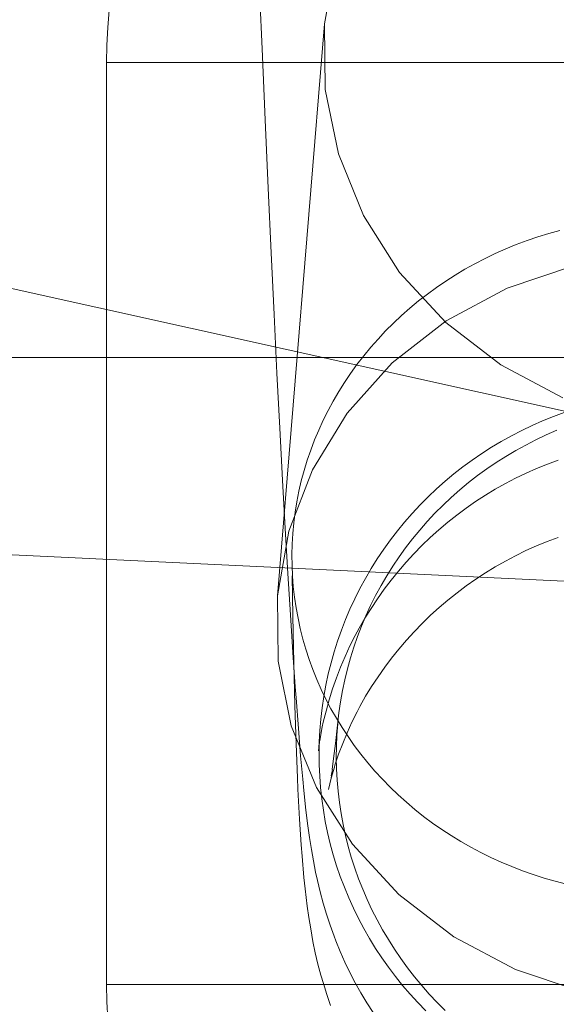
# Model space of a CAD drawing. Units: millimetres. Extents: x -6011 to 4150, y -47246 to -39781.
# Drawn here: x -2696 to -2682, y -42972 to -42945 of the extents above; entities that cross this region are included whole.
import ezdxf

# ---------------------------------------------------------------- set-up
doc = ezdxf.new("R2010")
doc.units = ezdxf.units.MM
doc.header["$MEASUREMENT"] = 0
doc.layers.add('STREFA', color=7, linetype='Continuous')
doc.layers.add('STREFA_Nr_pióra__7', color=7, linetype='Continuous', lineweight=18)
doc.layers.add('ZESTAW_Nr_pióra__7_Nr_pióra__7', color=7, linetype='Continuous', lineweight=18)
doc.styles.add('GENERATED_STYLE_1', font='txt')
doc.dimstyles.new('GENERATED_STYLE__1', dxfattribs={"dimtxt": 300, "dimasz": 95, "dimexe": 0.18, "dimexo": 300, "dimgap": 0.09, "dimtad": 0, "dimtih": 1, "dimtoh": 1, "dimdec": 0, "dimlfac": 0.1, "dimzin": 0, "dimdsep": 46, "dimtxsty": 'GENERATED_STYLE_1', "dimblk": 'ARROWHEAD_5', "dimblk1": 'ARROWHEAD_5', "dimblk2": 'ARROWHEAD_5', "dimcen": 0.09, "dimclrd": 7, "dimclre": 7, "dimclrt": 7, "dimazin": 0, "dimtfac": 1, "dimtdec": 4, "dimtmove": 0, "dimatfit": 3, "dimfxl": 0, "dimtolj": 1, "dimtzin": 0, "dimarcsym": 0})
doc.dimstyles.new('GENERATED_STYLE__3', dxfattribs={"dimtxt": 300, "dimasz": 95, "dimexe": 0.18, "dimexo": 0, "dimgap": 0.09, "dimtad": 0, "dimtih": 1, "dimtoh": 1, "dimdec": 0, "dimlfac": 0.1, "dimzin": 0, "dimdsep": 46, "dimtxsty": 'GENERATED_STYLE_1', "dimblk": 'ARROWHEAD_5', "dimblk1": 'ARROWHEAD_5', "dimblk2": 'ARROWHEAD_5', "dimcen": 0.09, "dimclrd": 7, "dimclre": 7, "dimclrt": 7, "dimazin": 0, "dimtfac": 1, "dimtdec": 4, "dimtmove": 0, "dimatfit": 3, "dimfxl": 0, "dimtolj": 1, "dimtzin": 0, "dimarcsym": 0})
doc.dimstyles.new('GENERATED_STYLE__4', dxfattribs={"dimtxt": 300, "dimasz": 95, "dimexe": 0.18, "dimexo": 0, "dimgap": 0.09, "dimtad": 0, "dimdec": 0, "dimlfac": 0.1, "dimzin": 0, "dimdsep": 46, "dimtxsty": 'GENERATED_STYLE_1', "dimblk": 'ARROWHEAD_5', "dimblk1": 'ARROWHEAD_5', "dimblk2": 'ARROWHEAD_5', "dimcen": 0.09, "dimclrd": 7, "dimclre": 7, "dimclrt": 7, "dimazin": 0, "dimtfac": 1, "dimtdec": 4, "dimtmove": 0, "dimatfit": 3, "dimfxl": 0, "dimtolj": 1, "dimtzin": 0, "dimarcsym": 0})

# ---------------------------------------------------------------- blocks, each defined once
blk = doc.blocks.new('*D1')
at = {"layer": 'STREFA', "linetype": 'Continuous', "lineweight": 0, "true_color": 0x000000}
for points in [[(-6005.641, -47090.867), (-5909.074, -47116.742), (-5909.074, -47064.992)], [(3152.712, -47090.867), (3056.145, -47064.992), (3056.145, -47116.742)]]:
    blk.add_hatch(color=18, dxfattribs=at).paths.add_polyline_path(points)
at = {"layer": 'STREFA_Nr_pióra__7', "linetype": 'Continuous'}
for p, q in [((3152.712, -47184.617), (3152.712, -41640.786)), ((-6005.641, -47184.617), (-6005.641, -42781.044)), ((-6005.641, -47090.867), (-5909.074, -47064.992)), ((-5909.074, -47064.992), (-5909.074, -47116.742)), ((3152.712, -47090.867), (3056.145, -47064.992)), ((3056.145, -47116.742), (3056.145, -47064.992)), ((-6005.641, -47090.867), (-5909.074, -47116.742)), ((-5909.074, -47090.867), (-1792.826, -47090.867)), ((-1060.102, -47090.867), (3056.145, -47090.867)), ((3152.712, -47090.867), (3056.145, -47116.742))]:
    blk.add_line(p, q, dxfattribs=at)
at = {"layer": 'STREFA_Nr_pióra__7', "insert": (-1767.951, -47240.867), "char_height": 300, "attachment_point": 7, "style": 'GENERATED_STYLE_1'}
blk.add_mtext('\\A1;{\\fArial|b0|i0|c238|p38;916}', dxfattribs=at)
blk = doc.blocks.new('ARROWHEAD_5')
at = {"color": 0, "linetype": 'Continuous', "lineweight": 0}
blk.add_line((0, 0), (-1, 0), dxfattribs=at)
blk.add_solid([(-1, 0.2679), (0, 0), (-1, -0.2679), (-1, 0.2679)], dxfattribs=at)
blk = doc.blocks.new('*D4')
at = {"layer": 'STREFA', "linetype": 'Continuous', "lineweight": 0, "true_color": 0x000000}
for points in [[(-4509.317, -46710.776), (-4412.75, -46736.651), (-4412.75, -46684.901)], [(1864.318, -46710.776), (1767.751, -46684.901), (1767.751, -46736.651)]]:
    blk.add_hatch(color=18, dxfattribs=at).paths.add_polyline_path(points)
at = {"layer": 'STREFA_Nr_pióra__7', "linetype": 'Continuous'}
for p, q in [((-4509.317, -46804.526), (-4509.317, -46617.026)), ((1864.318, -46804.526), (1864.318, -46617.026)), ((-4509.317, -46710.776), (-4412.75, -46684.901)), ((-4412.75, -46684.901), (-4412.75, -46736.651)), ((1864.318, -46710.776), (1767.751, -46684.901)), ((1767.751, -46736.651), (1767.751, -46684.901)), ((-4509.317, -46710.776), (-4412.75, -46736.651)), ((-4412.75, -46710.776), (-1688.862, -46710.776)), ((-956.138, -46710.776), (1767.751, -46710.776)), ((1864.318, -46710.776), (1767.751, -46736.651))]:
    blk.add_line(p, q, dxfattribs=at)
at = {"layer": 'STREFA_Nr_pióra__7', "insert": (-1663.987, -46860.776), "char_height": 300, "attachment_point": 7, "style": 'GENERATED_STYLE_1'}
blk.add_mtext('\\A1;{\\fArial|b0|i0|c238|p38;637}', dxfattribs=at)
blk = doc.blocks.new('*D5')
at = {"layer": 'STREFA', "linetype": 'Continuous', "lineweight": 0, "true_color": 0x000000}
for points in [[(3527.179, -41281.431), (3501.304, -41377.998), (3553.054, -41377.998)], [(3527.179, -44896.35), (3553.054, -44799.783), (3501.304, -44799.783)]]:
    blk.add_hatch(color=18, dxfattribs=at).paths.add_polyline_path(points)
at = {"layer": 'STREFA_Nr_pióra__7', "linetype": 'Continuous'}
for p, q in [((3620.929, -41281.431), (3433.429, -41281.431)), ((3527.179, -41281.431), (3501.304, -41377.998)), ((3527.179, -41281.431), (3553.054, -41377.998)), ((3553.054, -41377.998), (3501.304, -41377.998)), ((3527.179, -42722.529), (3527.179, -41377.998)), ((3527.179, -44799.783), (3527.179, -43455.253)), ((3527.179, -44896.35), (3501.304, -44799.783)), ((3501.304, -44799.783), (3553.054, -44799.783)), ((3527.179, -44896.35), (3553.054, -44799.783)), ((3620.929, -44896.35), (3433.429, -44896.35))]:
    blk.add_line(p, q, dxfattribs=at)
at = {"layer": 'STREFA_Nr_pióra__7', "insert": (3677.179, -43430.378), "char_height": 300, "attachment_point": 7, "rotation": 90, "style": 'GENERATED_STYLE_1'}
blk.add_mtext('\\A1;{\\fArial|b0|i0|c238|p38;361}', dxfattribs=at)

msp = doc.modelspace()

# ---------------------------------------------------------------- linework, layer by layer
at = {"layer": 'ZESTAW_Nr_pióra__7_Nr_pióra__7', "linetype": 'Continuous'}
for p, q in [((-2687.967, -42945.352), (-2687.655, -42943.603)), ((-2689.742, -42944.024), (-2689.658, -42946.032)), ((-2693.81, -42944.985), (-2693.847, -42945.455)), ((-2693.847, -42945.455), (-2693.869, -42945.926)), ((-2689.244, -42960.86), (-2687.967, -42945.352)), ((-2687.945, -42947.129), (-2687.967, -42945.352)), ((-2693.869, -42945.926), (-2693.877, -42946.397)), ((-2689.658, -42946.032), (-2689.574, -42947.959)), ((-2693.877, -42971.397), (-2693.877, -42946.397)), ((-2693.847, -42946.397), (-2693.869, -42946.397)), ((-2693.81, -42946.397), (-2693.847, -42946.397)), ((-2693.758, -42946.397), (-2693.81, -42946.397)), ((-2693.692, -42946.397), (-2693.758, -42946.397)), ((-2693.611, -42946.397), (-2693.692, -42946.397)), ((-2693.515, -42946.397), (-2693.611, -42946.397)), ((-2693.405, -42946.397), (-2693.515, -42946.397)), ((-2693.281, -42946.397), (-2693.405, -42946.397)), ((-2693.142, -42946.397), (-2693.281, -42946.397)), ((-2692.99, -42946.397), (-2693.142, -42946.397)), ((-2692.823, -42946.397), (-2692.99, -42946.397)), ((-2692.643, -42946.397), (-2692.823, -42946.397)), ((-2692.449, -42946.397), (-2692.643, -42946.397)), ((-2692.242, -42946.397), (-2692.449, -42946.397)), ((-2692.021, -42946.397), (-2692.242, -42946.397)), ((-2691.788, -42946.397), (-2692.021, -42946.397)), ((-2691.541, -42946.397), (-2691.788, -42946.397)), ((-2691.283, -42946.397), (-2691.541, -42946.397)), ((-2691.012, -42946.397), (-2691.283, -42946.397)), ((-2690.729, -42946.397), (-2691.012, -42946.397)), ((-2690.434, -42946.397), (-2690.729, -42946.397)), ((-2690.128, -42946.397), (-2690.434, -42946.397)), ((-2689.811, -42946.397), (-2690.128, -42946.397)), ((-2689.483, -42946.397), (-2689.811, -42946.397)), ((-2689.145, -42946.397), (-2689.483, -42946.397)), ((-2688.796, -42946.397), (-2689.145, -42946.397)), ((-2688.438, -42946.397), (-2688.796, -42946.397)), ((-2688.07, -42946.397), (-2688.438, -42946.397)), ((-2687.693, -42946.397), (-2688.07, -42946.397)), ((-2687.308, -42946.397), (-2687.693, -42946.397)), ((-2686.914, -42946.397), (-2687.308, -42946.397)), ((-2686.512, -42946.397), (-2686.914, -42946.397)), ((-2686.103, -42946.397), (-2686.512, -42946.397)), ((-2685.686, -42946.397), (-2686.103, -42946.397)), ((-2685.263, -42946.397), (-2685.686, -42946.397)), ((-2684.834, -42946.397), (-2685.263, -42946.397)), ((-2684.398, -42946.397), (-2684.834, -42946.397)), ((-2683.958, -42946.397), (-2684.398, -42946.397)), ((-2683.512, -42946.397), (-2683.958, -42946.397)), ((-2683.061, -42946.397), (-2683.512, -42946.397)), ((-2682.607, -42946.397), (-2683.061, -42946.397)), ((-2682.149, -42946.397), (-2682.607, -42946.397)), ((-2681.687, -42946.397), (-2682.149, -42946.397)), ((-2681.223, -42946.397), (-2681.687, -42946.397)), ((-2719.993, -42947.314), (-2625.358, -42968.287)), ((-2687.588, -42948.879), (-2687.945, -42947.129)), ((-2689.574, -42947.959), (-2689.492, -42949.804)), ((-2686.909, -42950.55), (-2687.588, -42948.879)), ((-2689.492, -42949.804), (-2689.412, -42951.564)), ((-2685.926, -42952.09), (-2686.909, -42950.55)), ((-2682.175, -42951.128), (-2681.877, -42951.035)), ((-2681.877, -42951.035), (-2681.576, -42950.952)), ((-2682.76, -42951.338), (-2682.469, -42951.229)), ((-2682.469, -42951.229), (-2682.175, -42951.128)), ((-2689.412, -42951.564), (-2689.332, -42953.237)), ((-2683.609, -42951.715), (-2683.33, -42951.581)), ((-2683.33, -42951.581), (-2683.047, -42951.455)), ((-2683.047, -42951.455), (-2682.76, -42951.338)), ((-2684.152, -42952.007), (-2683.883, -42951.857)), ((-2683.883, -42951.857), (-2683.609, -42951.715)), ((-2684.671, -42953.454), (-2685.926, -42952.09)), ((-2684.415, -42952.164), (-2684.152, -42952.007)), ((-2683.01, -42952.522), (-2681.207, -42951.917)), ((-2684.926, -42952.502), (-2684.674, -42952.329)), ((-2684.674, -42952.329), (-2684.415, -42952.164)), ((-2685.172, -42952.681), (-2684.926, -42952.502)), ((-2684.667, -42953.407), (-2683.01, -42952.522)), ((-2685.646, -42953.061), (-2685.413, -42952.867)), ((-2685.413, -42952.867), (-2685.172, -42952.681)), ((-2685.873, -42953.261), (-2685.646, -42953.061)), ((-2689.332, -42953.237), (-2689.255, -42954.823)), ((-2686.128, -42954.547), (-2684.667, -42953.407)), ((-2686.094, -42953.467), (-2685.873, -42953.261)), ((-2683.181, -42954.598), (-2684.671, -42953.454)), ((-2686.512, -42953.898), (-2686.306, -42953.68)), ((-2686.306, -42953.68), (-2686.094, -42953.467)), ((-2686.71, -42954.123), (-2686.512, -42953.898)), ((-2686.9, -42954.353), (-2686.71, -42954.123)), ((-1278.877, -42954.397), (-2778.877, -42954.397)), ((-1278.877, -42954.397), (-2778.877, -42954.397)), ((-2687.083, -42954.588), (-2686.9, -42954.353)), ((-2687.35, -42955.906), (-2686.128, -42954.547)), ((-2687.257, -42954.829), (-2687.083, -42954.588)), ((-2681.501, -42955.49), (-2683.181, -42954.598)), ((-2689.255, -42954.823), (-2689.178, -42956.319)), ((-2687.423, -42955.075), (-2687.257, -42954.829)), ((-2687.729, -42955.579), (-2687.58, -42955.325)), ((-2687.58, -42955.325), (-2687.423, -42955.075)), ((-2687.869, -42955.838), (-2687.729, -42955.579)), ((-2688, -42956.1), (-2687.869, -42955.838)), ((-2688.294, -42957.443), (-2687.35, -42955.906)), ((-2688.122, -42956.367), (-2688, -42956.1)), ((-2682.332, -42956.244), (-2682.045, -42956.118)), ((-2682.045, -42956.118), (-2681.754, -42956.002)), ((-2681.754, -42956.002), (-2681.46, -42955.894)), ((-2689.178, -42956.319), (-2689.104, -42957.723)), ((-2688.235, -42956.636), (-2688.122, -42956.367)), ((-2682.893, -42956.522), (-2682.614, -42956.379)), ((-2682.614, -42956.379), (-2682.332, -42956.244)), ((-2681.946, -42956.497), (-2681.66, -42956.373)), ((-2688.339, -42956.909), (-2688.235, -42956.636)), ((-2683.166, -42956.674), (-2682.893, -42956.522)), ((-2682.504, -42956.772), (-2682.227, -42956.63)), ((-2682.227, -42956.63), (-2681.946, -42956.497)), ((-2688.433, -42957.184), (-2688.339, -42956.909)), ((-2683.698, -42957.003), (-2683.435, -42956.834)), ((-2683.435, -42956.834), (-2683.166, -42956.674)), ((-2683.043, -42957.081), (-2682.776, -42956.922)), ((-2682.776, -42956.922), (-2682.504, -42956.772)), ((-2688.518, -42957.462), (-2688.433, -42957.184)), ((-2684.208, -42957.364), (-2683.956, -42957.179)), ((-2683.956, -42957.179), (-2683.698, -42957.003)), ((-2683.305, -42957.247), (-2683.043, -42957.081)), ((-2681.917, -42957.291), (-2681.622, -42957.182)), ((-2688.932, -42959.111), (-2688.294, -42957.443)), ((-2688.594, -42957.743), (-2688.518, -42957.462)), ((-2684.454, -42957.556), (-2684.208, -42957.364)), ((-2683.811, -42957.603), (-2683.561, -42957.421)), ((-2683.561, -42957.421), (-2683.305, -42957.247)), ((-2682.495, -42957.537), (-2682.208, -42957.409)), ((-2682.208, -42957.409), (-2681.917, -42957.291)), ((-2689.104, -42957.723), (-2689.031, -42959.035)), ((-2684.694, -42957.756), (-2684.454, -42957.556)), ((-2684.055, -42957.793), (-2683.811, -42957.603)), ((-2683.056, -42957.819), (-2682.778, -42957.673)), ((-2682.778, -42957.673), (-2682.495, -42957.537)), ((-2688.659, -42958.025), (-2688.594, -42957.743)), ((-2685.153, -42958.177), (-2684.927, -42957.963)), ((-2684.927, -42957.963), (-2684.694, -42957.756)), ((-2684.525, -42958.194), (-2684.293, -42957.99)), ((-2684.293, -42957.99), (-2684.055, -42957.793)), ((-2683.599, -42958.135), (-2683.33, -42957.973)), ((-2683.33, -42957.973), (-2683.056, -42957.819)), ((-2688.715, -42958.309), (-2688.659, -42958.025)), ((-2685.373, -42958.398), (-2685.153, -42958.177)), ((-2684.749, -42958.406), (-2684.525, -42958.194)), ((-2683.863, -42958.306), (-2683.599, -42958.135)), ((-2688.762, -42958.595), (-2688.715, -42958.309)), ((-2685.585, -42958.626), (-2685.373, -42958.398)), ((-2684.967, -42958.624), (-2684.749, -42958.406)), ((-2684.373, -42958.672), (-2684.121, -42958.485)), ((-2684.121, -42958.485), (-2683.863, -42958.306)), ((-2688.798, -42958.882), (-2688.762, -42958.595)), ((-2685.79, -42958.86), (-2685.585, -42958.626)), ((-2685.177, -42958.848), (-2684.967, -42958.624)), ((-2684.619, -42958.867), (-2684.373, -42958.672)), ((-2689.031, -42959.035), (-2688.96, -42960.252)), ((-2688.825, -42959.169), (-2688.798, -42958.882)), ((-2685.988, -42959.101), (-2685.79, -42958.86)), ((-2685.38, -42959.079), (-2685.177, -42958.848)), ((-2685.093, -42959.279), (-2684.859, -42959.069)), ((-2684.859, -42959.069), (-2684.619, -42958.867)), ((-2689.244, -42960.86), (-2688.932, -42959.111)), ((-2688.842, -42959.458), (-2688.825, -42959.169)), ((-2686.178, -42959.347), (-2685.988, -42959.101)), ((-2685.763, -42959.559), (-2685.575, -42959.316)), ((-2685.575, -42959.316), (-2685.38, -42959.079)), ((-2685.32, -42959.497), (-2685.093, -42959.279)), ((-2681.92, -42959.387), (-2681.626, -42959.277)), ((-2704.047, -42959.382), (-2654.156, -42961.777)), ((-2688.849, -42959.746), (-2688.842, -42959.458)), ((-2686.533, -42959.857), (-2686.359, -42959.6)), ((-2686.359, -42959.6), (-2686.178, -42959.347)), ((-2685.942, -42959.807), (-2685.763, -42959.559)), ((-2685.54, -42959.721), (-2685.32, -42959.497)), ((-2682.497, -42959.636), (-2682.211, -42959.507)), ((-2682.211, -42959.507), (-2681.92, -42959.387)), ((-2688.846, -42960.035), (-2688.849, -42959.746)), ((-2686.698, -42960.12), (-2686.533, -42959.857)), ((-2686.114, -42960.061), (-2685.942, -42959.807)), ((-2685.753, -42959.952), (-2685.54, -42959.721)), ((-2683.057, -42959.92), (-2682.779, -42959.774)), ((-2682.779, -42959.774), (-2682.497, -42959.636)), ((-2688.833, -42960.323), (-2688.846, -42960.035)), ((-2686.855, -42960.389), (-2686.698, -42960.12)), ((-2686.276, -42960.32), (-2686.114, -42960.061)), ((-2685.958, -42960.189), (-2685.753, -42959.952)), ((-2683.598, -42960.239), (-2683.33, -42960.075)), ((-2683.33, -42960.075), (-2683.057, -42959.92)), ((-2688.96, -42960.252), (-2688.891, -42961.375)), ((-2688.826, -42961.413), (-2688.842, -42960.323)), ((-2688.811, -42960.611), (-2688.833, -42960.323)), ((-2687.003, -42960.661), (-2686.855, -42960.389)), ((-2686.431, -42960.584), (-2686.276, -42960.32)), ((-2686.156, -42960.433), (-2685.958, -42960.189)), ((-2683.861, -42960.411), (-2683.598, -42960.239)), ((-2688.778, -42960.898), (-2688.811, -42960.611)), ((-2687.143, -42960.939), (-2687.003, -42960.661)), ((-2686.577, -42960.853), (-2686.431, -42960.584)), ((-2686.346, -42960.683), (-2686.156, -42960.433)), ((-2684.369, -42960.78), (-2684.118, -42960.591)), ((-2684.118, -42960.591), (-2683.861, -42960.411)), ((-2689.222, -42962.637), (-2689.244, -42960.86)), ((-2688.736, -42961.184), (-2688.778, -42960.898)), ((-2687.273, -42961.22), (-2687.143, -42960.939)), ((-2686.714, -42961.126), (-2686.577, -42960.853)), ((-2686.703, -42961.201), (-2686.528, -42960.939)), ((-2686.528, -42960.939), (-2686.346, -42960.683)), ((-2684.615, -42960.976), (-2684.369, -42960.78)), ((-2688.684, -42961.469), (-2688.736, -42961.184)), ((-2686.868, -42961.467), (-2686.703, -42961.201)), ((-2686.842, -42961.403), (-2686.714, -42961.126)), ((-2685.086, -42961.39), (-2684.854, -42961.179)), ((-2684.854, -42961.179), (-2684.615, -42960.976)), ((-2688.891, -42961.375), (-2688.824, -42962.401)), ((-2688.801, -42962.679), (-2688.826, -42961.413)), ((-2688.622, -42961.752), (-2688.684, -42961.469)), ((-2687.394, -42961.505), (-2687.273, -42961.22)), ((-2687.026, -42961.739), (-2686.868, -42961.467)), ((-2686.96, -42961.684), (-2686.842, -42961.403)), ((-2685.312, -42961.608), (-2685.086, -42961.39)), ((-2687.507, -42961.795), (-2687.394, -42961.505)), ((-2687.133, -42961.939), (-2687.026, -42961.739)), ((-2687.07, -42961.968), (-2686.96, -42961.684)), ((-2685.531, -42961.834), (-2685.312, -42961.608)), ((-2688.551, -42962.033), (-2688.622, -42961.752)), ((-2687.61, -42962.087), (-2687.507, -42961.795)), ((-2687.275, -42962.22), (-2687.135, -42961.939)), ((-2687.171, -42962.256), (-2687.07, -42961.968)), ((-2685.743, -42962.066), (-2685.531, -42961.834)), ((-2688.47, -42962.312), (-2688.551, -42962.033)), ((-2687.703, -42962.382), (-2687.61, -42962.087)), ((-2687.406, -42962.505), (-2687.275, -42962.22)), ((-2687.262, -42962.547), (-2687.171, -42962.256)), ((-2685.947, -42962.304), (-2685.743, -42962.066)), ((-2688.824, -42962.401), (-2688.759, -42963.329)), ((-2688.38, -42962.588), (-2688.47, -42962.312)), ((-2687.788, -42962.681), (-2687.703, -42962.382)), ((-2687.527, -42962.794), (-2687.406, -42962.505)), ((-2686.143, -42962.549), (-2685.947, -42962.304)), ((-2688.866, -42964.388), (-2689.222, -42962.637)), ((-2688.772, -42963.834), (-2688.801, -42962.679)), ((-2688.28, -42962.861), (-2688.38, -42962.588)), ((-2687.862, -42962.981), (-2687.788, -42962.681)), ((-2687.64, -42963.087), (-2687.527, -42962.794)), ((-2687.343, -42962.84), (-2687.262, -42962.547)), ((-2686.513, -42963.056), (-2686.332, -42962.8)), ((-2686.332, -42962.8), (-2686.143, -42962.549)), ((-2688.171, -42963.132), (-2688.28, -42962.861)), ((-2687.927, -42963.284), (-2687.862, -42962.981)), ((-2687.415, -42963.136), (-2687.343, -42962.84)), ((-2686.686, -42963.319), (-2686.513, -42963.056)), ((-2688.738, -42963.631), (-2688.759, -42963.329)), ((-2688.052, -42963.399), (-2688.171, -42963.132)), ((-2687.983, -42963.589), (-2687.927, -42963.284)), ((-2687.744, -42963.383), (-2687.64, -42963.087)), ((-2687.478, -42963.433), (-2687.415, -42963.136)), ((-2686.85, -42963.586), (-2686.686, -42963.319)), ((-2687.925, -42963.663), (-2688.052, -42963.399)), ((-2688.028, -42963.895), (-2687.983, -42963.589)), ((-2687.838, -42963.683), (-2687.744, -42963.383)), ((-2687.53, -42963.733), (-2687.478, -42963.433)), ((-2687.006, -42963.859), (-2686.85, -42963.586)), ((-2688.738, -42964.874), (-2688.772, -42963.834)), ((-2688.738, -42963.631), (-2688.675, -42964.463)), ((-2687.789, -42963.923), (-2687.925, -42963.663)), ((-2687.922, -42963.985), (-2687.838, -42963.683)), ((-2687.573, -42964.034), (-2687.53, -42963.733)), ((-2687.082, -42964.006), (-2687.003, -42963.859)), ((-2688.064, -42964.203), (-2688.028, -42963.895)), ((-2687.997, -42964.29), (-2687.922, -42963.985)), ((-2687.643, -42964.178), (-2687.789, -42963.923)), ((-2687.573, -42964.034), (-2687.668, -42964.865)), ((-2687.22, -42964.288), (-2687.082, -42964.006)), ((-2688.186, -42966.058), (-2688.866, -42964.388)), ((-2688.09, -42964.511), (-2688.064, -42964.203)), ((-2688.025, -42964.418), (-2687.997, -42964.29)), ((-2687.49, -42964.43), (-2687.643, -42964.178)), ((-2687.63, -42964.64), (-2687.606, -42964.337)), ((-2687.349, -42964.573), (-2687.22, -42964.288)), ((-2688.675, -42964.463), (-2688.614, -42965.196)), ((-2688.106, -42964.82), (-2688.09, -42964.511)), ((-2688.081, -42964.726), (-2688.025, -42964.418)), ((-2687.643, -42964.944), (-2687.63, -42964.64)), ((-2687.327, -42964.676), (-2687.49, -42964.43)), ((-2687.47, -42964.863), (-2687.349, -42964.573)), ((-2687.157, -42964.918), (-2687.327, -42964.676)), ((-2688.7, -42965.8), (-2688.738, -42964.874)), ((-2688.127, -42965.066), (-2688.091, -42964.755)), ((-2688.12, -42964.994), (-2688.094, -42964.684)), ((-2688.12, -42964.994), (-2688.109, -42964.82)), ((-2688.112, -42965.13), (-2688.106, -42964.82)), ((-2688.085, -42964.755), (-2688.081, -42964.726)), ((-2687.668, -42964.865), (-2687.721, -42965.276)), ((-2687.647, -42965.248), (-2687.643, -42964.944)), ((-2687.581, -42965.156), (-2687.47, -42964.863)), ((-2686.978, -42965.155), (-2687.157, -42964.918)), ((-2688.614, -42965.196), (-2688.555, -42965.829)), ((-2688.127, -42965.066), (-2688.121, -42964.994)), ((-2688.109, -42965.44), (-2688.112, -42965.13)), ((-2687.683, -42965.453), (-2687.581, -42965.156)), ((-2686.791, -42965.387), (-2686.978, -42965.155)), ((-2688.095, -42965.749), (-2688.109, -42965.44)), ((-2687.717, -42965.276), (-2687.76, -42965.569)), ((-2687.698, -42965.505), (-2687.682, -42965.453)), ((-2687.64, -42965.553), (-2687.647, -42965.248)), ((-2686.596, -42965.613), (-2686.791, -42965.387)), ((-2687.773, -42965.746), (-2687.787, -42965.807)), ((-2687.752, -42965.569), (-2687.783, -42965.746)), ((-2687.781, -42965.807), (-2687.698, -42965.505)), ((-2687.624, -42965.857), (-2687.64, -42965.553)), ((-2686.393, -42965.833), (-2686.596, -42965.613)), ((-2688.687, -42966.105), (-2688.7, -42965.8)), ((-2688.524, -42966.137), (-2688.555, -42965.829)), ((-2688.072, -42966.058), (-2688.095, -42965.749)), ((-2687.854, -42966.111), (-2687.781, -42965.807)), ((-2687.598, -42966.16), (-2687.624, -42965.857)), ((-2686.183, -42966.048), (-2686.393, -42965.833)), ((-2688.645, -42966.918), (-2688.687, -42966.105)), ((-2688.524, -42966.137), (-2688.467, -42966.67)), ((-2687.203, -42967.599), (-2688.186, -42966.058)), ((-2688.039, -42966.366), (-2688.072, -42966.058)), ((-2687.562, -42966.463), (-2687.598, -42966.16)), ((-2685.966, -42966.256), (-2686.183, -42966.048)), ((-2685.742, -42966.458), (-2685.966, -42966.256)), ((-2687.996, -42966.673), (-2688.039, -42966.366)), ((-2687.517, -42966.764), (-2687.562, -42966.463)), ((-2685.511, -42966.653), (-2685.742, -42966.458)), ((-2688.467, -42966.67), (-2688.413, -42967.102)), ((-2687.943, -42966.978), (-2687.996, -42966.673)), ((-2687.461, -42967.064), (-2687.517, -42966.764)), ((-2685.274, -42966.841), (-2685.511, -42966.653)), ((-2688.598, -42967.614), (-2688.645, -42966.918)), ((-2687.881, -42967.282), (-2687.943, -42966.978)), ((-2687.396, -42967.362), (-2687.461, -42967.064)), ((-2685.03, -42967.023), (-2685.274, -42966.841)), ((-2684.78, -42967.197), (-2685.03, -42967.023)), ((-2688.371, -42967.411), (-2688.413, -42967.102)), ((-2687.809, -42967.583), (-2687.881, -42967.282)), ((-2684.524, -42967.364), (-2684.78, -42967.197)), ((-2688.575, -42967.922), (-2688.598, -42967.614)), ((-2688.371, -42967.411), (-2688.319, -42967.741)), ((-2687.727, -42967.882), (-2687.809, -42967.583)), ((-2687.322, -42967.658), (-2687.396, -42967.362)), ((-2685.948, -42968.962), (-2687.203, -42967.599)), ((-2684.263, -42967.524), (-2684.524, -42967.364)), ((-2683.996, -42967.676), (-2684.263, -42967.524)), ((-2688.267, -42968.05), (-2688.319, -42967.741)), ((-2687.636, -42968.179), (-2687.727, -42967.882)), ((-2687.238, -42967.952), (-2687.322, -42967.658)), ((-2683.724, -42967.82), (-2683.996, -42967.676)), ((-2683.447, -42967.956), (-2683.724, -42967.82)), ((-2688.524, -42968.502), (-2688.575, -42967.922)), ((-2688.206, -42968.357), (-2688.267, -42968.05)), ((-2687.144, -42968.243), (-2687.238, -42967.952)), ((-2683.166, -42968.084), (-2683.447, -42967.956)), ((-2682.881, -42968.204), (-2683.166, -42968.084)), ((-2688.206, -42968.357), (-2688.156, -42968.585)), ((-2687.536, -42968.472), (-2687.636, -42968.179)), ((-2687.041, -42968.531), (-2687.144, -42968.243)), ((-2682.591, -42968.316), (-2682.881, -42968.204)), ((-2682.298, -42968.419), (-2682.591, -42968.316)), ((-2688.49, -42968.811), (-2688.524, -42968.502)), ((-2688.085, -42968.891), (-2688.156, -42968.585)), ((-2687.426, -42968.763), (-2687.536, -42968.472)), ((-2686.929, -42968.816), (-2687.041, -42968.531)), ((-2682.002, -42968.514), (-2682.298, -42968.419)), ((-2681.702, -42968.6), (-2682.002, -42968.514)), ((-2681.4, -42968.677), (-2681.702, -42968.6)), ((-2688.435, -42969.274), (-2688.49, -42968.811)), ((-2688.004, -42969.194), (-2688.085, -42968.891)), ((-2687.307, -42969.05), (-2687.426, -42968.763)), ((-2686.807, -42969.098), (-2686.929, -42968.816)), ((-2687.914, -42969.494), (-2688.004, -42969.194)), ((-2687.179, -42969.333), (-2687.307, -42969.05)), ((-2686.677, -42969.375), (-2686.807, -42969.098)), ((-2684.458, -42970.107), (-2685.948, -42968.962)), ((-2688.392, -42969.583), (-2688.435, -42969.274)), ((-2687.042, -42969.611), (-2687.179, -42969.333)), ((-2686.537, -42969.649), (-2686.677, -42969.375)), ((-2688.339, -42969.89), (-2688.392, -42969.583)), ((-2687.814, -42969.792), (-2687.914, -42969.494)), ((-2686.896, -42969.886), (-2687.042, -42969.611)), ((-2686.389, -42969.918), (-2686.537, -42969.649)), ((-2688.278, -42970.235), (-2688.339, -42969.89)), ((-2687.705, -42970.086), (-2687.814, -42969.792)), ((-2686.742, -42970.156), (-2686.896, -42969.886)), ((-2686.232, -42970.183), (-2686.389, -42969.918)), ((-2688.216, -42970.542), (-2688.278, -42970.235)), ((-2687.705, -42970.086), (-2687.657, -42970.213)), ((-2687.539, -42970.504), (-2687.657, -42970.213)), ((-2686.579, -42970.421), (-2686.742, -42970.156)), ((-2686.067, -42970.443), (-2686.232, -42970.183)), ((-2682.778, -42970.998), (-2684.458, -42970.107)), ((-2688.143, -42970.847), (-2688.216, -42970.542)), ((-2687.412, -42970.791), (-2687.539, -42970.504)), ((-2686.407, -42970.681), (-2686.579, -42970.421)), ((-2685.894, -42970.698), (-2686.067, -42970.443)), ((-2687.275, -42971.074), (-2687.412, -42970.791)), ((-2686.228, -42970.935), (-2686.407, -42970.681)), ((-2685.712, -42970.947), (-2685.894, -42970.698)), ((-2688.061, -42971.149), (-2688.143, -42970.847)), ((-2687.13, -42971.352), (-2687.275, -42971.074)), ((-2686.04, -42971.184), (-2686.228, -42970.935)), ((-2685.522, -42971.191), (-2685.712, -42970.947)), ((-2680.96, -42971.609), (-2682.778, -42970.998)), ((-2687.996, -42971.376), (-2688.061, -42971.149)), ((-2686.976, -42971.626), (-2687.13, -42971.352)), ((-2685.845, -42971.426), (-2686.04, -42971.184)), ((-2685.325, -42971.429), (-2685.522, -42971.191)), ((-2693.869, -42971.868), (-2693.877, -42971.397)), ((-2693.847, -42971.397), (-2693.869, -42971.397)), ((-2693.81, -42971.397), (-2693.847, -42971.397)), ((-2693.758, -42971.397), (-2693.81, -42971.397)), ((-2693.692, -42971.397), (-2693.758, -42971.397)), ((-2693.611, -42971.397), (-2693.692, -42971.397)), ((-2693.515, -42971.397), (-2693.611, -42971.397)), ((-2693.405, -42971.397), (-2693.515, -42971.397)), ((-2693.281, -42971.397), (-2693.405, -42971.397)), ((-2693.142, -42971.397), (-2693.281, -42971.397)), ((-2692.99, -42971.397), (-2693.142, -42971.397)), ((-2692.823, -42971.397), (-2692.99, -42971.397)), ((-2692.643, -42971.397), (-2692.823, -42971.397)), ((-2692.449, -42971.397), (-2692.643, -42971.397)), ((-2692.242, -42971.397), (-2692.449, -42971.397)), ((-2692.021, -42971.397), (-2692.242, -42971.397)), ((-2691.788, -42971.397), (-2692.021, -42971.397)), ((-2691.541, -42971.397), (-2691.788, -42971.397)), ((-2691.283, -42971.397), (-2691.541, -42971.397)), ((-2691.012, -42971.397), (-2691.283, -42971.397)), ((-2690.729, -42971.397), (-2691.012, -42971.397)), ((-2690.434, -42971.397), (-2690.729, -42971.397)), ((-2690.128, -42971.397), (-2690.434, -42971.397)), ((-2689.811, -42971.397), (-2690.128, -42971.397)), ((-2689.483, -42971.397), (-2689.811, -42971.397)), ((-2689.145, -42971.397), (-2689.483, -42971.397)), ((-2688.796, -42971.397), (-2689.145, -42971.397)), ((-2688.438, -42971.397), (-2688.796, -42971.397)), ((-2688.07, -42971.397), (-2688.438, -42971.397)), ((-2687.693, -42971.397), (-2688.07, -42971.397)), ((-2687.905, -42971.676), (-2687.996, -42971.376)), ((-2687.308, -42971.397), (-2687.693, -42971.397)), ((-2686.914, -42971.397), (-2687.308, -42971.397)), ((-2686.512, -42971.397), (-2686.914, -42971.397)), ((-2686.103, -42971.397), (-2686.512, -42971.397)), ((-2685.686, -42971.397), (-2686.103, -42971.397)), ((-2685.642, -42971.663), (-2685.845, -42971.426)), ((-2685.263, -42971.397), (-2685.686, -42971.397)), ((-2685.12, -42971.661), (-2685.325, -42971.429)), ((-2684.834, -42971.397), (-2685.263, -42971.397)), ((-2684.398, -42971.397), (-2684.834, -42971.397)), ((-2683.958, -42971.397), (-2684.398, -42971.397)), ((-2683.512, -42971.397), (-2683.958, -42971.397)), ((-2683.061, -42971.397), (-2683.512, -42971.397)), ((-2682.607, -42971.397), (-2683.061, -42971.397)), ((-2682.149, -42971.397), (-2682.607, -42971.397)), ((-2681.687, -42971.397), (-2682.149, -42971.397)), ((-2681.223, -42971.397), (-2681.687, -42971.397)), ((-2693.847, -42972.339), (-2693.869, -42971.868)), ((-2687.804, -42971.973), (-2687.905, -42971.676)), ((-2686.814, -42971.895), (-2686.976, -42971.626)), ((-2685.432, -42971.893), (-2685.642, -42971.663)), ((-2684.908, -42971.887), (-2685.12, -42971.661)), ((-2684.688, -42972.106), (-2684.908, -42971.887)), ((-2686.643, -42972.158), (-2686.814, -42971.895)), ((-2685.214, -42972.117), (-2685.432, -42971.893))]:
    msp.add_line(p, q, dxfattribs=at)

# ---------------------------------------------------------------- dimensions: what is measured, and where the dimension line sits
at = {"layer": 'STREFA', "linetype": 'Continuous'}
dim = msp.add_linear_dim(base=(3527.179, -41281.431), p1=(-3004.199, -44896.35), p2=(1652.231, -41281.431), angle=90, dimstyle='GENERATED_STYLE__4', dxfattribs=at)
dim.commit()
dim.dimension.update_dxf_attribs({"geometry": '*D5', "text_midpoint": (3527.179, -43088.891), "dimtype": 160, "text_rotation": 90})
for base, p1, p2, dimstyle, picture, middle in [((3152.712, -47090.867), (-6005.641, -42481.044), (3152.712, -41340.786), 'GENERATED_STYLE__1', '*D1', (-1426.464, -47090.867)), ((1864.318, -46710.776), (-4509.317, -42791.081), (1864.318, -43580.016), 'GENERATED_STYLE__3', '*D4', (-1322.5, -46710.776))]:
    dim = msp.add_linear_dim(base=base, p1=p1, p2=p2, dimstyle=dimstyle, dxfattribs=at)
    dim.commit()
    dim.dimension.update_dxf_attribs({"geometry": picture, "text_midpoint": middle, "dimtype": 160})

doc.saveas('drawing.dxf')
